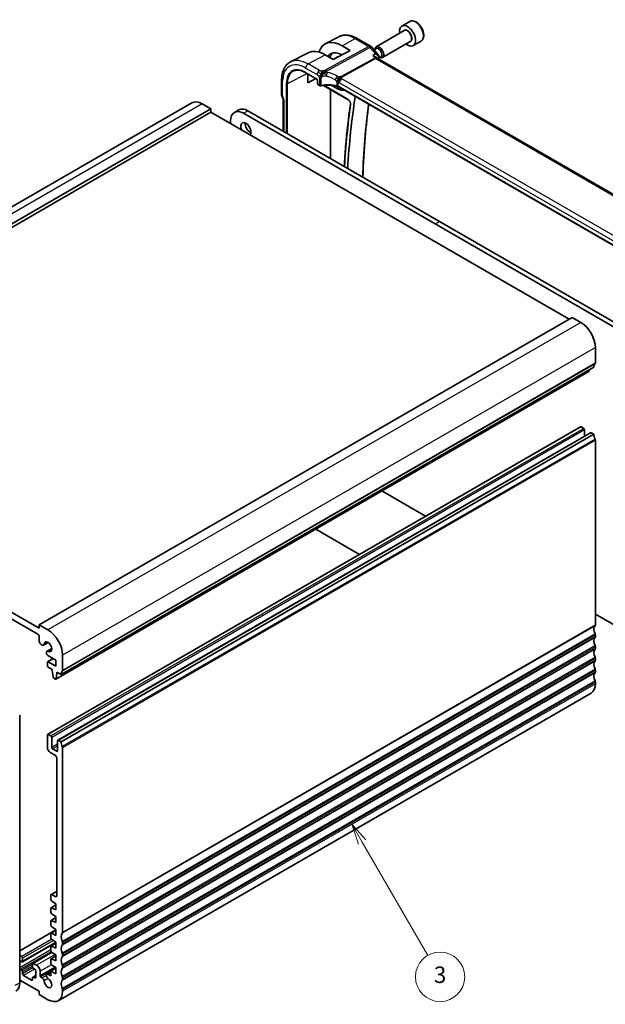
# Model space of a CAD drawing. Units: millimetres. Extents: x 29 to 4566, y 16 to 859.
# Drawn here: x 569 to 711, y 214 to 453 of the extents above; entities that cross this region are included whole.
import ezdxf

# ---------------------------------------------------------------- set-up
doc = ezdxf.new("R2010")
doc.units = ezdxf.units.MM
doc.header["$LTSCALE"] = 2
for name, color, linetype, lineweight in [('Symbol (TK)', 100, 'Continuous', 18), ('Visible (ISO)', 7, 'Continuous', 35), ('Visible Narrow (ISO)', 7, 'Continuous', 25)]:
    doc.layers.add(name, color=color, linetype=linetype, lineweight=lineweight)
doc.styles.add('Note Text (TK2)', font='MS PGothic.ttf')

# ---------------------------------------------------------------- blocks, each defined once
blk = doc.blocks.new('バルーン3')
at = {"layer": 'Symbol (TK)', "color": 100}
for p, q in [((326.08, 126.48), (324.83, 128.65)), ((326.51, 126.73), (324.83, 128.65)), ((324.83, 128.65), (325.64, 126.23)), ((326.08, 126.48), (334.03, 112.71))]:
    blk.add_line(p, q, dxfattribs=at)
at = {"layer": 'Symbol (TK)'}
blk.add_circle((335.53, 110.11), 3, dxfattribs=at)
at = {"layer": 'Symbol (TK)', "color": 7, "insert": (335.53, 110.1), "char_height": 2, "attachment_point": 5, "style": 'Note Text (TK2)'}
blk.add_mtext('3', dxfattribs=at)

msp = doc.modelspace()

# ---------------------------------------------------------------- linework, layer by layer
at = {"layer": 'Visible (ISO)'}
for p, q in [((663.6835, 452.2827), (661.7743, 451.1804)), ((662.3286, 450.057), (655.5452, 446.1406)), ((646.4705, 448.5831), (643.1866, 446.87)), ((650.9214, 448.159), (654.1908, 446.2714)), ((663.8286, 447.459), (657.0452, 443.5425)), ((666.4335, 447.5195), (664.5243, 446.4173)), ((649.2193, 445.2581), (645.1181, 443.0556)), ((647.2394, 446.4012), (649.2193, 445.2581)), ((654.4468, 446.06), (656.0428, 444.2171)), ((655.2345, 445.2035), (655.2345, 445.4539)), ((638.9866, 444.6789), (634.7345, 442.4607)), ((645.1181, 443.0556), (643.1382, 444.1987)), ((645.298, 443.1522), (645.8684, 443.5501)), ((655.733, 443.382), (655.6036, 443.5313)), ((736.5096, 396.7319), (655.7879, 443.3366)), ((656.2058, 443.6684), (656.21, 443.666)), ((656.2188, 443.6609), (656.2952, 443.6168)), ((632.5649, 438.0707), (632.5649, 434.5947)), ((638.442, 439.8381), (641.107, 438.2995)), ((638.908, 437.4015), (638.908, 439.5691)), ((638.908, 439.4004), (639.0592, 439.4818)), ((640.9163, 438.4095), (638.908, 437.4015)), ((641.2893, 437.9831), (641.2893, 437.1213)), ((641.3893, 436.9481), (641.8078, 436.7064)), ((642.5993, 436.8326), (642.6002, 436.8322)), ((642.7165, 436.765), (648.7497, 433.2817)), ((644.4308, 419.0261), (644.4308, 435.7753)), ((726.7864, 390.008), (646.2641, 436.4975)), ((632.6244, 434.2496), (632.9268, 433.3767)), ((632.9184, 433.4009), (632.9184, 425.6728)), ((610.7983, 432.5124), (481.3978, 357.803)), ((615.4196, 431.04), (486.0191, 356.3306)), ((615.4196, 431.04), (613.2983, 432.2648)), ((615.4196, 430.2235), (615.4196, 431.04)), ((621.0892, 430.2015), (622.1498, 430.8139)), ((624.3998, 430.591), (670.9275, 403.7282)), ((615.4196, 430.2235), (486.0191, 355.5141)), ((702.3938, 380.009), (615.4196, 430.2235)), ((620.1572, 428.1415), (620.1572, 427.4883)), ((669.8668, 403.1159), (623.3392, 429.9786)), ((716.3944, 376.2531), (669.8668, 403.1159)), ((670.9275, 403.7282), (717.4551, 376.8655)), ((703.1009, 380.4172), (573.7003, 305.7078)), ((705.2222, 379.1925), (703.1009, 380.4172)), ((708.7577, 369.3537), (708.7577, 373.0688)), ((707.1694, 367.2398), (577.7689, 292.5303)), ((708.4042, 368.3331), (579.0036, 293.6236)), ((707.2292, 367.3421), (707.277, 367.6823)), ((573.7003, 304.8913), (486.0191, 355.5141)), ((486.3726, 353.677), (573.3468, 303.4624)), ((705.1429, 353.8143), (575.7423, 279.1049)), ((707.6177, 352.3855), (578.2172, 277.676)), ((708.4042, 352.0032), (579.0036, 277.2937)), ((705.9293, 353.432), (705.2929, 353.7995)), ((706.1414, 351.5331), (706.1414, 353.0646)), ((708.4042, 352.0032), (707.7677, 352.3706)), ((708.7577, 305.7078), (708.7577, 350.5743)), ((656.938, 338.2387), (667.5516, 332.111)), ((651.5002, 322.8437), (640.8867, 328.9715)), ((708.7577, 308.3206), (716.3944, 303.9115)), ((573.7003, 305.7078), (573.7003, 304.8913)), ((575.8217, 304.4831), (573.7003, 305.7078)), ((573.7003, 302.8501), (573.7003, 301.7461)), ((575.9074, 301.4202), (574.7611, 300.7583)), ((708.7577, 302.8501), (708.7577, 303.2583)), ((574.16, 300.95), (574.4361, 300.7905)), ((575.4666, 299.0057), (575.4666, 298.8501)), ((576.7475, 299.9651), (575.6012, 299.3032)), ((708.7577, 299.9923), (708.7577, 300.4006)), ((575.6802, 296.6039), (575.6802, 295.7874)), ((577.0773, 297.5119), (575.7424, 296.7412)), ((575.8202, 298.2377), (577.7662, 297.1142)), ((577.7662, 295.6445), (575.8924, 296.7263)), ((577.7662, 297.1142), (577.7662, 295.6445)), ((579.3572, 294.6443), (579.3572, 298.3593)), ((708.7577, 297.1346), (708.7577, 297.5428)), ((575.8924, 295.4199), (576.8823, 294.8484)), ((576.8823, 294.8484), (576.8823, 294.6034)), ((576.8823, 294.6034), (577.0673, 293.0722)), ((578.0137, 294.1952), (579.0036, 293.6236)), ((578.0137, 293.9502), (578.0137, 294.1952)), ((708.7577, 294.2768), (708.7577, 294.6851)), ((577.2771, 292.7425), (577.6189, 292.5452)), ((577.8286, 292.6327), (578.0137, 293.9502)), ((578.2258, 294.0727), (578.0137, 293.9502)), ((708.7577, 291.4191), (708.7577, 291.8274)), ((707.7222, 289.1302), (578.3217, 214.4208)), ((568.9627, 283.7849), (568.9627, 218.7917)), ((575.6802, 278.9676), (575.6802, 275.9465)), ((576.5287, 278.7226), (575.8923, 279.09)), ((576.7408, 275.9465), (576.7408, 278.3552)), ((578.1551, 277.5387), (578.1551, 275.13)), ((579.0036, 277.2937), (578.3672, 277.6612)), ((577.9429, 275.0076), (576.953, 275.5791)), ((579.3572, 230.9984), (579.3572, 275.8648)), ((576.3873, 274.7218), (577.5894, 274.0278)), ((577.9429, 273.4154), (577.9421, 239.8987)), ((576.5287, 240.0615), (576.5287, 239.0018)), ((577.9421, 240.979), (576.5908, 240.1988)), ((577.5885, 239.6946), (576.7408, 240.184)), ((576.5287, 236.8754), (576.5287, 235.8991)), ((577.7661, 237.6913), (576.5908, 237.0128)), ((576.726, 238.6435), (577.7661, 237.959)), ((577.7661, 236.4893), (576.726, 237.0058)), ((577.7661, 237.959), (577.7661, 236.4893)), ((577.7661, 234.5886), (576.5908, 233.9101)), ((576.726, 235.5408), (577.7661, 234.8563)), ((577.7661, 234.8563), (577.7661, 233.3866)), ((576.5287, 233.7727), (576.5287, 232.7964)), ((577.7661, 233.3866), (576.726, 233.9032)), ((576.726, 232.4381), (577.7661, 231.7536)), ((577.7661, 231.6509), (568.9627, 226.5683)), ((576.5287, 230.6701), (576.5287, 229.6937)), ((577.7661, 231.4859), (576.5908, 230.8074)), ((577.7661, 230.284), (576.726, 230.8005)), ((577.7661, 231.7536), (577.7661, 230.284)), ((577.7661, 228.5903), (569.6077, 223.88)), ((576.5287, 227.5674), (576.5287, 226.591)), ((577.7661, 228.3833), (576.5908, 227.7047)), ((576.726, 229.3354), (577.7661, 228.651)), ((577.7661, 227.1813), (576.726, 227.6978)), ((577.7661, 228.651), (577.7661, 227.1813)), ((579.3572, 228.1406), (579.3572, 228.5489)), ((569.4577, 225.1196), (568.9627, 225.4054)), ((576.7919, 226.1895), (572.1361, 223.5015)), ((577.7661, 225.2806), (576.5908, 224.602)), ((576.726, 226.2328), (577.7661, 225.5483)), ((577.7661, 225.5483), (577.7661, 224.0786)), ((579.3572, 225.2829), (579.3572, 225.6911)), ((569.1041, 224.099), (569.4577, 223.8948)), ((569.6698, 224.0173), (569.6698, 224.7522)), ((572.074, 223.3641), (572.074, 222.6293)), ((573.0639, 223.0375), (572.2861, 223.4866)), ((576.5287, 224.4647), (576.5287, 223.4884)), ((577.7661, 224.0786), (576.726, 224.5951)), ((576.726, 223.1301), (577.7661, 222.4456)), ((577.7661, 222.4456), (577.7661, 220.9759)), ((579.3572, 222.4251), (579.3572, 222.8334)), ((569.4577, 221.772), (569.1041, 221.9761)), ((569.6698, 220.9146), (569.6698, 221.4045)), ((571.8618, 219.4041), (569.8819, 220.5472)), ((572.8518, 220.567), (572.1361, 220.1538)), ((572.2861, 222.2619), (572.6397, 222.0577)), ((572.6397, 219.9348), (572.2861, 220.139)), ((572.8518, 221.6903), (572.8518, 220.0573)), ((573.9125, 220.4264), (573.9125, 221.5678)), ((574.4361, 219.9608), (574.0539, 220.1815)), ((576.5287, 221.3888), (575.6012, 220.8533)), ((576.5287, 220.4733), (575.9262, 220.8211)), ((577.7661, 222.3049), (576.5287, 221.5904)), ((576.5287, 221.5904), (576.5287, 220.4733)), ((577.7661, 220.9759), (576.5287, 221.5904)), ((568.9627, 219.4449), (573.7003, 216.7097)), ((572.074, 220.0165), (572.074, 219.5266)), ((579.3572, 219.5674), (579.3572, 219.9757)), ((573.7003, 216.7097), (573.7003, 215.8932)), ((573.7003, 215.8932), (575.8217, 214.6684)), ((579.3572, 216.7097), (579.3572, 217.1179))]:
    msp.add_line(p, q, dxfattribs=at)
for centre, radius, start, end in [((653.6908, 445.4054), 1, 40.893395, 60), ((641.4893, 437.1213), 0.2, 180, 240)]:
    msp.add_arc(centre, radius, start, end, dxfattribs=at)
for centre, major_axis, ratio, start_param, end_param in [((663.1493, 448.7988), (1.375, -2.3816), 0.57735027, 5.28932033, 10.41864294), ((647.2394, 439.6132), (-4.1567, 7.1997), 0.57735027, 5.49778714, 6.7705822), ((643.1382, 437.2454), (-4.258, 7.3751), 0.57735027, 5.49778714, 6.25849008), ((647.2394, 439.6132), (-2.7885, 4.8298), 0.57735027, 5.50419044, 6.55991728), ((656.0783, 444.7163), (-0.5966, 1.0334), 0.57735027, 2.52514423, 7.12382407), ((656.2952, 444.8416), (0.75, -1.299), 0.57735027, 5.49778714, 10.21017612), ((648.0173, 440.0623), (-2.75, 4.7631), 0.57735027, 0.09175858, 0.4871734), ((648.0173, 440.0623), (-2.05, 3.5507), 0.57735027, 6.0555, 6.3326512), ((656.0783, 444.7163), (-0.5966, 1.0334), 0.57735027, 1.54145355, 1.54152416), ((655.1109, 442.5728), (-0.5674, -0.8574), 0.50371507, 3.00276279, 3.00320326), ((655.1109, 442.5728), (0.7017, 0.7456), 0.35576534, 0.08366122, 0.08959292), ((655.7161, 443.6791), (0.4903, -0.0982), 0.6825261, 0.00000001, 0.00345896), ((656.0783, 444.7163), (-0.5966, 1.0334), 0.57735027, 2.51108301, 2.51668152), ((655.7241, 443.7563), (0.5, 0.0059), 0.79479942, 6.28180823, 6.29475717), ((641.9078, 436.8796), (-0.1, -0.1732), 0.57735027, 0, 0.005475), ((633.3649, 434.5947), (-0.8, 0), 0.57735027, 0, 0.00622141), ((633.3798, 434.5131), (-0.7559, -0.2619), 0.25819889, 6.28314658, 6.28318531), ((633.7184, 433.5355), (-0.7979, -0.1343), 0.43116621, 0.07243793, 0.71296024), ((807.9339, 312.9517), (112.8781, -195.5106), 0.57735027, 3.76237954, 3.86360573), ((613.2983, 428.1823), (-2.5, 4.3301), 0.57735027, 5.49778714, 6.28318531), ((623.3392, 426.3044), (-2.25, 3.8971), 0.57735027, 5.49778714, 7.06858347), ((624.3998, 426.9167), (-2.25, 3.8971), 0.57735027, 5.49778714, 6.28318531), ((623.9049, 426.1411), (-0.875, 1.5155), 0.57735027, 3.31874524, 7.67682905), ((624.9655, 426.7534), (0.875, -1.5155), 0.57735027, 3.79273011, 5.63204785), ((705.2222, 375.11), (-2.5, 4.3301), 0.57735027, 3.92699082, 5.49778714), ((709.8184, 367.5166), (-1, 1.7321), 0.57735027, 0.14189705, 0.78539816), ((708.4042, 369.5578), (0.25, -0.433), 0.57735027, 0.14189705, 0.78539816), ((707.0194, 367.4996), (0.15, -0.2598), 0.57735027, 0, 0.63650822), ((705.2929, 353.5545), (-0.15, 0.2598), 0.57735027, 5.49778714, 6.28318531), ((705.9293, 353.1871), (-0.15, 0.2598), 0.57735027, 3.92699082, 5.49778714), ((707.7677, 352.1257), (-0.15, 0.2598), 0.57735027, 5.49778714, 6.28318531), ((709.8184, 351.1867), (-1, 1.7321), 0.57735027, 0.78539816, 1.42889927), ((708.4042, 350.7784), (-0.25, 0.433), 0.57735027, 3.92699082, 4.57049193), ((575.8217, 300.4006), (-2.5, 4.3301), 0.57735027, 3.92699082, 5.49778714), ((709.8184, 303.8707), (-1, 1.7321), 0.57735027, 0.14189705, 1.42889927), ((708.4042, 305.9119), (0.25, -0.433), 0.57735027, 0.14189705, 0.78539816), ((573.3468, 303.0542), (0.25, -0.433), 0.57735027, 0.78539816, 2.35619449), ((574.16, 301.4807), (0.325, -0.5629), 0.57735027, 3.92699082, 5.49778714), ((575.8217, 300.4006), (-0.6575, 1.1388), 0.57735027, 2.43153441, 6.99324355), ((709.8184, 301.0129), (-1, 1.7321), 0.57735027, 0.14189705, 1.42889927), ((708.4042, 303.4624), (-0.25, 0.433), 0.57735027, 3.92699082, 4.57049193), ((708.4042, 303.0542), (0.25, -0.433), 0.57735027, 0.14189705, 0.78539816), ((574.4361, 301.3213), (0.325, -0.5629), 0.57735027, 5.49778714, 6.99324355), ((575.9262, 298.7403), (-0.325, 0.5629), 0.57735027, 5.57312707, 7.06858347), ((709.8184, 298.1552), (-1, 1.7321), 0.57735027, 0.14189705, 1.42889927), ((708.4042, 300.6047), (-0.25, 0.433), 0.57735027, 3.92699082, 4.57049193), ((708.4042, 300.1964), (0.25, -0.433), 0.57735027, 0.14189705, 0.78539816), ((575.8202, 298.646), (0.25, -0.433), 0.57735027, 3.92699082, 5.49778714), ((575.8924, 296.4814), (-0.15, 0.2598), 0.57735027, 5.49778714, 7.06858347), ((709.8184, 295.2975), (-1, 1.7321), 0.57735027, 0.14189705, 1.42889927), ((708.4042, 297.747), (-0.25, 0.433), 0.57735027, 3.92699082, 4.57049193), ((708.4042, 297.3387), (0.25, -0.433), 0.57735027, 0.14189705, 0.78539816), ((575.8924, 295.6649), (0.15, -0.2598), 0.57735027, 3.92699082, 5.49778714), ((580.4178, 292.8071), (-1, 1.7321), 0.57735027, 0.14189705, 0.78539816), ((579.0036, 294.8484), (0.25, -0.433), 0.57735027, 0.14189705, 0.78539816), ((708.4042, 294.8892), (-0.25, 0.433), 0.57735027, 3.92699082, 4.57049193), ((708.4042, 294.481), (0.25, -0.433), 0.57735027, 0.14189705, 0.78539816), ((577.2771, 292.9875), (0.15, -0.2598), 0.57735027, 4.07588076, 5.49778714), ((577.6189, 292.7901), (0.15, -0.2598), 0.57735027, 5.49778714, 6.91969352), ((709.8184, 292.4397), (-1, 1.7321), 0.57735027, 0.14189705, 1.42889927), ((708.4042, 292.0315), (-0.25, 0.433), 0.57735027, 3.92699082, 4.57049193), ((705.2222, 293.4603), (2.5, -4.3301), 0.57735027, 0, 0.78539816), ((575.8923, 278.8451), (-0.15, 0.2598), 0.57735027, 5.49778714, 7.06858347), ((576.5287, 278.4777), (-0.15, 0.2598), 0.57735027, 3.92699082, 5.49778714), ((578.3672, 277.4162), (-0.15, 0.2598), 0.57735027, 5.49778714, 7.06858347), ((576.3873, 275.5383), (0.5, -0.866), 0.57735027, 3.92699082, 5.49778714), ((576.953, 275.824), (-0.15, 0.2598), 0.57735027, 0.78539816, 2.35619449), ((577.9429, 275.2525), (0.15, -0.2598), 0.57735027, 5.49778714, 7.06858347), ((580.4178, 276.4772), (-1, 1.7321), 0.57735027, 0.78539816, 1.42889927), ((579.0036, 276.069), (-0.25, 0.433), 0.57735027, 3.92699082, 4.57049193), ((577.5894, 273.6195), (0.25, -0.433), 0.57735027, 0.78539816, 2.35619449), ((576.7408, 239.939), (-0.15, 0.2598), 0.57735027, 5.49778714, 7.06858316), ((577.5885, 240.1028), (0.25, -0.433), 0.57735027, 5.49778714, 7.0685546), ((576.7408, 238.8793), (0.15, -0.2598), 0.57735027, 3.92699051, 5.42797397), ((576.7408, 236.753), (-0.15, 0.2598), 0.57735027, 5.56760031, 7.06858347), ((576.7408, 235.7766), (0.15, -0.2598), 0.57735027, 3.92699082, 5.42797397), ((576.7408, 233.6503), (-0.15, 0.2598), 0.57735027, 5.56760031, 7.06858347), ((576.7408, 232.6739), (0.15, -0.2598), 0.57735027, 3.92699082, 5.42797397), ((576.7408, 230.5476), (-0.15, 0.2598), 0.57735027, 5.56760031, 7.06858347), ((576.7408, 229.5713), (0.15, -0.2598), 0.57735027, 3.92699082, 5.42797397), ((580.4178, 229.1612), (-1, 1.7321), 0.57735027, 0.14189705, 1.42889927), ((579.0036, 231.2025), (0.25, -0.433), 0.57735027, 0.14189705, 0.78539816), ((576.7408, 227.4449), (-0.15, 0.2598), 0.57735027, 5.56760031, 7.06858347), ((580.4178, 226.3035), (-1, 1.7321), 0.57735027, 0.14189705, 1.42889927), ((579.0036, 228.753), (-0.25, 0.433), 0.57735027, 3.92699082, 4.57049193), ((579.0036, 228.3447), (0.25, -0.433), 0.57735027, 0.14189705, 0.78539816), ((569.4577, 224.8746), (-0.15, 0.2598), 0.57735027, 3.92699082, 5.49778714), ((576.7408, 226.4686), (0.15, -0.2598), 0.57735027, 3.92699082, 5.42797397), ((580.4178, 223.4458), (-1, 1.7321), 0.57735027, 0.14189705, 1.42889927), ((579.0036, 225.8953), (-0.25, 0.433), 0.57735027, 3.92699082, 4.57049193), ((579.0036, 225.487), (0.25, -0.433), 0.57735027, 0.14189705, 0.78539816), ((569.1041, 223.854), (-0.15, 0.2598), 0.57735027, 5.49778714, 6.22744897), ((569.4577, 224.1398), (0.15, -0.2598), 0.57735027, 5.49778714, 7.06858347), ((572.2861, 223.2416), (-0.15, 0.2598), 0.57735027, 5.49778714, 7.06858347), ((572.2861, 222.5068), (0.15, -0.2598), 0.57735027, 3.92699082, 5.49778714), ((573.0639, 222.0577), (-0.6, 1.0392), 0.57735027, 3.92699082, 5.49778714), ((576.7408, 224.3422), (-0.15, 0.2598), 0.57735027, 5.56760031, 7.06858347), ((576.7408, 223.3659), (0.15, -0.2598), 0.57735027, 3.92699082, 5.42797397), ((579.0036, 223.0375), (-0.25, 0.433), 0.57735027, 3.92699082, 4.57049193), ((569.1041, 222.221), (-0.15, 0.2598), 0.57735027, 1.62653267, 2.35619449), ((569.4577, 221.527), (-0.15, 0.2598), 0.57735027, 3.92699082, 5.49778714), ((569.8819, 220.7922), (-0.15, 0.2598), 0.57735027, 0.78539816, 2.35619449), ((572.2861, 219.894), (-0.15, 0.2598), 0.57735027, 5.49778714, 7.06858347), ((572.6397, 221.8128), (0.15, -0.2598), 0.57735027, 0.78539816, 2.35619449), ((572.6397, 220.1798), (0.15, -0.2598), 0.57735027, 5.49778714, 7.06858347), ((574.0539, 220.3448), (-0.1, 0.1732), 0.57735027, 0.78539816, 2.35619449), ((575.9262, 220.2904), (-0.325, 0.5629), 0.57735027, 5.49778714, 8.56403987), ((580.4178, 220.588), (-1, 1.7321), 0.57735027, 0.14189705, 1.42889927), ((579.0036, 222.6293), (0.25, -0.433), 0.57735027, 0.14189705, 0.78539816), ((579.0036, 220.1798), (-0.25, 0.433), 0.57735027, 3.92699082, 4.57049193), ((565.7807, 220.6289), (2.25, -3.8971), 0.57735027, 0, 0.78539816), ((571.8618, 219.6491), (0.15, -0.2598), 0.57735027, 5.49778714, 7.06858347), ((574.4361, 219.4301), (-0.325, 0.5629), 0.57735027, 4.00233074, 5.4977066), ((575.8216, 218.7509), (0.6575, -1.1388), 0.57735027, 4.00233074, 8.56403987), ((580.4178, 217.7303), (-1, 1.7321), 0.57735027, 0.14189705, 1.42889927), ((579.0036, 219.7715), (0.25, -0.433), 0.57735027, 0.14189705, 0.78539816), ((575.8217, 218.7509), (2.5, -4.3301), 0.57735027, 5.49778714, 7.06858347), ((579.0036, 217.322), (-0.25, 0.433), 0.57735027, 3.92699082, 4.57049193)]:
    msp.add_ellipse(centre, major_axis=major_axis, ratio=ratio, start_param=start_param, end_param=end_param, dxfattribs=at)
for points, knots in [([(666.4335, 447.5195), (666.5819, 447.6052), (666.7095, 447.7255), (666.9169, 448.0245), (666.9924, 448.2066), (667.0891, 448.6277), (667.1023, 448.8717), (667.0603, 449.3884), (667.0027, 449.662), (666.8247, 450.2051), (666.7047, 450.4745), (666.4151, 450.9844), (666.2458, 451.225), (665.8723, 451.6561), (665.668, 451.8464), (665.2396, 452.1571), (665.0154, 452.2771), (664.5689, 452.4243), (664.3458, 452.4538), (663.9732, 452.4105), (663.82, 452.3615), (663.6835, 452.2827)], [3.92699082, 3.92699082, 3.92699082, 3.92699082, 4.19278519, 4.19278519, 4.48240969, 4.48240969, 4.81050461, 4.81050461, 5.14921548, 5.14921548, 5.48534867, 5.48534867, 5.81990807, 5.81990807, 6.15582351, 6.15582351, 6.49447577, 6.49447577, 6.82407541, 6.82407541, 7.06858347, 7.06858347, 7.06858347, 7.06858347]), ([(646.4705, 448.5831), (646.7341, 448.7207), (647.016, 448.8231), (647.5984, 448.9555), (647.8987, 448.9855), (648.5047, 448.9792), (648.8104, 448.943), (649.4203, 448.8121), (649.7246, 448.7173), (650.3278, 448.4759), (650.6268, 448.3291), (650.9214, 448.159)], [3.95168604, 3.95168604, 3.95168604, 3.95168604, 4.103826628, 4.103826628, 4.255967216, 4.255967216, 4.408107804, 4.408107804, 4.560248392, 4.560248392, 4.71238898, 4.71238898, 4.71238898, 4.71238898]), ([(654.7083, 443.9927), (654.7098, 443.9923), (654.7112, 443.992), (654.8404, 443.9611), (654.964, 443.9214), (655.1928, 443.8271), (655.3001, 443.7718), (655.488, 443.6475), (655.5556, 443.5868), (655.6036, 443.5313)], [-0.000463245, -0.000463245, -0.000463245, -0.000463245, 0, 0, 0.040809303, 0.040809303, 0.081388734, 0.081388734, 0.122592744, 0.122592744, 0.122592744, 0.122592744]), ([(656.0423, 444.2167), (656.1032, 444.1465), (656.154, 444.0616), (656.2051, 443.9044), (656.2166, 443.8351), (656.218, 443.7667)], [0, 0, 0, 0, 0.0306007872, 0.0306007872, 0.0521185237, 0.0521185237, 0.0521185237, 0.0521185237]), ([(634.7345, 442.4607), (634.4491, 442.3118), (634.1853, 442.1227), (633.7153, 441.6774), (633.5092, 441.4214), (633.1593, 440.8586), (633.0152, 440.5519), (632.7872, 439.8997), (632.7032, 439.5541), (632.592, 438.833), (632.5649, 438.4574), (632.5649, 438.0707)], [2.331499267, 2.331499267, 2.331499267, 2.331499267, 2.493517944, 2.493517944, 2.655536622, 2.655536622, 2.817555299, 2.817555299, 2.979573976, 2.979573976, 3.141592654, 3.141592654, 3.141592654, 3.141592654]), ([(635.4763, 440.2466), (635.6316, 440.3194), (635.7977, 440.3732), (636.1497, 440.4414), (636.3356, 440.4557), (636.7243, 440.4435), (636.9271, 440.4168), (637.3448, 440.3219), (637.5599, 440.2536), (637.997, 440.076), (638.2191, 439.9668), (638.442, 439.8381)], [3.97645671, 3.97645671, 3.97645671, 3.97645671, 4.123643164, 4.123643164, 4.270829618, 4.270829618, 4.418016072, 4.418016072, 4.565202526, 4.565202526, 4.71238898, 4.71238898, 4.71238898, 4.71238898]), ([(641.2894, 437.9824), (641.2894, 437.9916), (641.2886, 438.0031), (641.2847, 438.0291), (641.2815, 438.044), (641.2718, 438.0779), (641.2648, 438.0974), (641.2469, 438.138), (641.2354, 438.1595), (641.2104, 438.1987), (641.1967, 438.2171), (641.1683, 438.2501), (641.153, 438.2651), (641.127, 438.2868), (641.1156, 438.2946), (641.1064, 438.2999)], [0, 0, 0, 0, 0.0050703185, 0.0050703185, 0.0104503577, 0.0104503577, 0.0169150024, 0.0169150024, 0.024047394, 0.024047394, 0.0309293805, 0.0309293805, 0.0380317853, 0.0380317853, 0.0439225421, 0.0439225421, 0.0439225421, 0.0439225421]), ([(642.555, 439.6747), (642.5893, 439.692), (642.7321, 439.7615), (642.9193, 439.843), (643.0579, 439.9029)], [0.220034091, 0.220034091, 0.220034091, 0.220034091, 0.333333333, 0.666666667, 0.666666667, 0.666666667, 0.666666667]), ([(646.6579, 438.5079), (646.6753, 438.5248), (646.7326, 438.5785), (646.8038, 438.6385), (646.8523, 438.6758)], [0.529602327, 0.529602327, 0.529602327, 0.529602327, 0.6, 0.746915088, 0.746915088, 0.746915088, 0.746915088]), ([(646.6666, 438.3942), (646.6884, 438.4104), (646.7867, 438.4805), (646.9124, 438.5512), (647.0155, 438.5758)], [0.564113981, 0.564113981, 0.564113981, 0.564113981, 0.666666667, 1, 1, 1, 1]), ([(646.8523, 438.6758), (646.8699, 438.6893), (646.9539, 438.7516), (647.033, 438.7976), (647.0963, 438.8323)], [0.746915088, 0.746915088, 0.746915088, 0.746915088, 0.8, 1, 1, 1, 1]), ([(642.1128, 436.6626), (642.0745, 436.6545), (642.0339, 436.6515), (641.956, 436.6557), (641.9179, 436.6626), (641.8565, 436.6821), (641.8316, 436.6928), (641.8084, 436.7062)], [0, 0, 0, 0, 0.0119578603, 0.0119578603, 0.0233952623, 0.0233952623, 0.0317526563, 0.0317526563, 0.0317526563, 0.0317526563]), ([(646.1243, 436.5553), (645.6549, 436.6805), (645.1457, 436.7656), (644.1093, 436.8503), (643.5689, 436.8487), (642.7303, 436.7729), (642.4142, 436.7263), (642.1128, 436.6626)], [0, 0, 0, 0, 0.154404823, 0.154404823, 0.312918604, 0.312918604, 0.411161944, 0.411161944, 0.411161944, 0.411161944]), ([(646.0123, 436.6642), (646.0128, 436.6641), (646.0132, 436.664), (646.0606, 436.6521), (646.1056, 436.6377), (646.1901, 436.6043), (646.2297, 436.5853), (646.2661, 436.564), (646.2665, 436.5638), (646.2668, 436.5636)], [-0.0001432577, -0.0001432577, -0.0001432577, -0.0001432577, 0, 0, 0.015290753, 0.015290753, 0.0305815059, 0.0305815059, 0.0307247836, 0.0307247836, 0.0307247836, 0.0307247836]), ([(648.7497, 433.2817), (648.7939, 433.2562), (648.8408, 433.222), (648.9351, 433.1369), (648.9824, 433.0857), (649.071, 432.9709), (649.1121, 432.9071), (649.1829, 432.7741), (649.2123, 432.705), (649.2562, 432.5705), (649.2708, 432.5052), (649.285, 432.3869), (649.2849, 432.3338), (649.2791, 432.2859), (649.2787, 432.2826), (649.2782, 432.2794)], [4.71238898, 4.71238898, 4.71238898, 4.71238898, 4.98644372, 4.98644372, 5.2689934, 5.2689934, 5.55802148, 5.55802148, 5.8486035, 5.8486035, 6.13539224, 6.13539224, 6.41390471, 6.41390471, 6.43449718, 6.43449718, 6.43449718, 6.43449718]), ([(649.2782, 432.2794), (648.7945, 428.8957), (648.4069, 425.4399), (647.9842, 420.3229), (647.8723, 418.714), (647.7803, 417.0923)], [2.9902807841, 2.9902807841, 2.9902807841, 2.9902807841, 3.0508055319, 3.0508055319, 3.0782234311, 3.0782234311, 3.0782234311, 3.0782234311]), ([(652.3113, 414.4763), (652.4206, 417.7875), (652.6102, 421.0486), (653.1055, 426.9393), (653.3873, 429.5854), (653.7248, 432.1901)], [3.178991086, 3.178991086, 3.178991086, 3.178991086, 3.233915852, 3.233915852, 3.279912223, 3.279912223, 3.279912223, 3.279912223])]:
    msp.add_open_spline(points, degree=3, knots=knots, dxfattribs=at)
for points in [[(655.6732, 443.4335), (655.6733, 443.4333), (655.6734, 443.4332), (655.6735, 443.433)], [(655.7062, 443.3587), (655.7062, 443.3587), (655.7062, 443.3587), (655.7062, 443.3587)], [(655.7317, 443.3816), (655.7422, 443.3692), (655.7603, 443.3531), (655.7807, 443.3405)], [(656.0428, 444.2169), (656.0428, 444.2169), (656.0428, 444.2169), (656.0427, 444.217)], [(656.2064, 443.5809), (656.1773, 443.4358), (656.1484, 443.2905), (656.1197, 443.145)], [(656.224, 443.7616), (656.2247, 443.7014), (656.2183, 443.6415), (656.2064, 443.5822)], [(642.3704, 439.575), (642.3634, 439.6335), (642.3514, 439.7497), (642.3511, 439.9675), (642.4073, 440.1558), (642.4402, 440.2353)], [(642.3704, 439.575), (642.4139, 439.6332), (642.5077, 439.7439), (642.6886, 439.9174), (643.0008, 440.1669), (643.229, 440.3027), (643.3415, 440.3642)], [(642.3704, 439.575), (642.4292, 439.6089), (642.4884, 439.6411), (642.555, 439.6747)], [(646.6063, 438.0449), (646.6512, 438.0202), (646.71, 437.9892), (646.7818, 437.9477)], [(646.1248, 436.5573), (646.1259, 436.557), (646.127, 436.5566), (646.1281, 436.5563)], [(646.2639, 436.5004), (646.2214, 436.5248), (646.1756, 436.5436), (646.1281, 436.5563)], [(632.6238, 434.2512), (632.5873, 434.3566), (632.5668, 434.4684), (632.5653, 434.5793)]]:
    msp.add_open_spline(points, degree=3, dxfattribs=at)
at = {"layer": 'Visible Narrow (ISO)'}
for p, q in [((647.2394, 446.4012), (650.4461, 448.1232)), ((650.4461, 448.1232), (653.7155, 446.2356)), ((653.7155, 446.2356), (643.1785, 440.4794)), ((643.4945, 440.2107), (654.0315, 445.967)), ((654.0315, 445.967), (655.3874, 444.4014)), ((638.986, 441.9689), (643.1382, 444.1987)), ((655.2278, 443.3929), (647.0198, 438.909)), ((647.1779, 438.7747), (655.3858, 443.2586)), ((655.3874, 444.4014), (654.7083, 443.9927)), ((654.7083, 443.9927), (655.2278, 443.3929)), ((655.3858, 443.2586), (736.0161, 396.7067)), ((655.8161, 443.3203), (656.0824, 443.4806)), ((638.4006, 440.9781), (641.1648, 439.3822)), ((641.7502, 440.373), (638.986, 441.9689)), ((632.7992, 434.2681), (632.7992, 437.7441)), ((633.9798, 437.2144), (638.798, 439.6326)), ((641.0655, 438.391), (638.4006, 439.9296)), ((641.3479, 437.0396), (641.3479, 437.9014)), ((641.7664, 438.3192), (641.7664, 436.798)), ((642.1483, 436.7516), (642.1483, 438.2755)), ((726.9441, 392.3255), (647.1945, 438.3689)), ((633.7072, 437.2199), (633.7072, 425.2174)), ((633.9798, 425.06), (633.9798, 437.2144)), ((641.7664, 436.798), (641.3479, 437.0396)), ((642.6943, 436.8455), (642.6931, 436.8461)), ((648.7083, 433.3733), (642.8128, 436.777)), ((644.4403, 436.9089), (644.447, 436.905)), ((644.6132, 436.8091), (646.1788, 435.9052)), ((645.1052, 436.8398), (645.0999, 436.8429)), ((646.3103, 436.1441), (645.2983, 436.7284)), ((646.0123, 437.2794), (646.0123, 436.6646)), ((646.2668, 436.5657), (646.2668, 437.1805)), ((646.2668, 436.5636), (646.2668, 436.5657)), ((726.7009, 390.125), (646.2668, 436.5636)), ((646.3103, 436.1441), (646.5749, 436.3181)), ((646.6091, 437.3781), (726.3587, 391.3347)), ((633.1528, 433.2089), (632.8141, 434.1865)), ((633.1528, 425.5375), (633.1528, 433.2089)), ((613.2983, 432.2648), (483.8978, 357.5553)), ((623.3392, 429.9786), (624.3998, 430.591)), ((669.8668, 403.1159), (670.9275, 403.7282)), ((705.2222, 379.1925), (575.8217, 304.4831)), ((708.7577, 373.0688), (579.3572, 298.3593)), ((708.687, 369.1496), (579.2865, 294.4401)), ((708.7577, 369.3537), (579.3572, 294.6443)), ((707.2292, 367.3421), (577.8286, 292.6327)), ((705.2929, 353.7995), (575.8923, 279.09)), ((705.9293, 353.432), (576.5287, 278.7226)), ((706.1414, 353.0646), (576.7408, 278.3552)), ((707.7677, 352.3706), (578.3672, 277.6612)), ((708.687, 350.8601), (579.2865, 276.1506)), ((708.7577, 350.5743), (579.3572, 275.8648)), ((708.687, 305.5037), (579.2865, 230.7942)), ((708.7577, 305.7078), (579.3572, 230.9984)), ((575.7517, 301.5116), (574.8944, 301.0167)), ((708.687, 303.5441), (579.2865, 228.8346)), ((708.687, 302.6459), (579.2865, 227.9365)), ((708.7577, 303.2583), (579.3572, 228.5489)), ((708.7577, 302.8501), (579.3572, 228.1406)), ((576.7489, 299.7844), (575.8916, 299.2895)), ((708.687, 300.6863), (579.2865, 225.9769)), ((708.687, 299.7882), (579.2865, 225.0788)), ((708.7577, 300.4006), (579.3572, 225.6911)), ((708.7577, 299.9923), (579.3572, 225.2829)), ((577.1652, 297.4612), (575.8924, 296.7263)), ((708.687, 297.8286), (579.2865, 223.1192)), ((708.687, 296.9305), (579.2865, 222.221)), ((708.7577, 297.5428), (579.3572, 222.8334)), ((708.7577, 297.1346), (579.3572, 222.4251)), ((708.687, 294.9709), (579.2865, 220.2614)), ((708.7577, 294.6851), (579.3572, 219.9757)), ((708.7577, 294.2768), (579.3572, 219.5674)), ((708.687, 294.0727), (579.2865, 219.3633)), ((708.687, 292.1131), (579.2865, 217.4037)), ((708.7577, 291.8274), (579.3572, 217.1179)), ((708.7577, 291.4191), (579.3572, 216.7097)), ((578.1551, 276.763), (576.7408, 275.9465)), ((578.1551, 276.2731), (576.953, 275.5791)), ((578.1551, 275.13), (577.9429, 275.0076)), ((577.9421, 240.8775), (576.7408, 240.184)), ((577.9421, 239.8987), (577.5885, 239.6946)), ((577.7661, 237.6064), (576.726, 237.0058)), ((577.7661, 234.5037), (576.726, 233.9032)), ((577.7661, 231.5495), (568.9627, 226.4668)), ((577.7661, 231.401), (576.726, 230.8005)), ((576.7418, 229.3251), (569.4577, 225.1196)), ((577.1383, 229.0641), (569.6698, 224.7522)), ((577.7331, 228.6727), (569.6698, 224.0173)), ((577.7661, 228.2983), (576.726, 227.6978)), ((576.5287, 226.7526), (568.9627, 222.3843)), ((576.6314, 226.3219), (569.1041, 221.9761)), ((576.874, 226.1354), (572.2861, 223.4866)), ((577.601, 225.657), (573.0639, 223.0375)), ((577.7661, 225.1956), (576.726, 224.5951)), ((569.1041, 224.099), (568.9627, 224.0173)), ((572.074, 223.2825), (569.4577, 221.772)), ((572.074, 222.7926), (569.6698, 221.4045)), ((576.6805, 223.1659), (573.9125, 221.5678)), ((577.5996, 222.5552), (573.9125, 220.4264)), ((572.1757, 222.3614), (569.6698, 220.9146)), ((572.5689, 222.0986), (569.8819, 220.5472)), ((572.8518, 220.4656), (572.2861, 220.139)), ((572.8518, 220.0573), (572.6397, 219.9348)), ((577.7661, 222.3248), (574.0539, 220.1815)), ((575.4666, 220.5557), (574.4361, 219.9608)), ((576.5287, 221.169), (575.9262, 220.8211)), ((567.9021, 218.1794), (568.9627, 218.7917)), ((572.074, 219.5266), (571.8618, 219.4041)), ((575.8916, 219.7812), (574.8944, 219.2054))]:
    msp.add_line(p, q, dxfattribs=at)
for centre, major_axis, ratio, start_param, end_param in [((665.0585, 449.9011), (-1.375, 2.3816), 0.57735027, 3.14159265, 6.28318531), ((663.1493, 448.7988), (0.8, -1.3856), 0.57735027, 5.92776411, 9.78019916), ((663.0786, 448.758), (-0.75, 1.299), 0.57735027, 3.14159265, 6.28318531), ((650.4461, 441.4646), (-4.0776, 7.0625), 0.57735027, 5.49778714, 6.25849008), ((650.4214, 447.293), (0.5, 0.866), 0.57735027, 0, 0.75049158), ((653.6908, 445.4054), (0.5, 0.866), 0.57735027, 0, 0.75049158), ((653.6908, 445.4054), (-0.4794, 0.8776), 0.60188396, 5.04820681, 5.51156681), ((653.6908, 445.4054), (0.7559, 0.6547), 0.25819889, 0, 0.89536743), ((638.4006, 434.5101), (-3.9608, 6.8603), 0.57735027, 5.49778714, 7.06858347), ((638.986, 434.8481), (-4.3605, 7.5527), 0.57735027, 5.49778714, 6.25849008), ((647.371, 439.6892), (-2.018, 3.4954), 0.57735027, 6.22605099, 6.30478203), ((655.1109, 442.5728), (-0.5674, -0.8574), 0.50371507, 3.00320326, 3.89715273), ((655.3981, 443.6737), (0.2397, -0.4388), 0.60188396, 5.04820681, 5.51156681), ((655.1109, 442.5728), (0.7017, 0.7456), 0.35576534, 0.08959292, 0.83415414), ((812.5424, 315.6124), (112.9919, -195.7078), 0.57735027, 3.72258147, 3.72386825), ((655.7161, 443.6791), (0.4903, -0.0982), 0.6825261, 5.65803741, 6.28318531), ((655.7133, 443.1762), (-0.3225, -0.4212), 0.42635291, 2.42566564, 2.64401398), ((655.7241, 443.7563), (0.5, 0.0059), 0.79479942, 5.50187507, 6.28180823), ((638.4006, 434.5101), (-3.3188, 5.7483), 0.57735027, 5.49778714, 7.06858347), ((638.5322, 434.5861), (-3.219, 5.5755), 0.57735027, 6.23371941, 7.06858347), ((638.9663, 441.3047), (-0.4, -0.6928), 0.57735027, 3.89208423, 5.49778714), ((641.7305, 439.7088), (0.4, 0.6928), 0.57735027, 0.75049158, 1.55334303), ((643.1538, 439.6491), (0.4794, -0.8776), 0.60188396, 2.13829416, 2.36997416), ((643.1538, 439.6491), (0.4794, -0.8776), 0.60188396, 1.90661416, 2.13829416), ((633.3649, 438.0707), (-0.8, 0), 0.57735027, 0, 0.78539816), ((638.542, 440.0113), (-0.1, -0.1732), 0.57735027, 5.49778714, 6.28318531), ((641.0648, 438.064), (-0.1995, 0.3468), 0.57875558, 3.93004655, 5.49840841), ((641.207, 438.4727), (-0.1, -0.1732), 0.57735027, 5.49778714, 6.27739092), ((641.7305, 439.7088), (0.4, 0.6928), 0.57735027, 1.55334303, 2.35619449), ((641.4893, 437.9831), (-0.2, 0), 0.57735027, 0.00597535, 0.78539816), ((642.0139, 438.4621), (-0.35, 0), 0.57735027, 0.78539816, 1.3750739), ((642.0139, 438.4621), (-0.35, 0), 0.57735027, 1.3750739, 1.96474963), ((643.344, 439.4833), (-0.1608, -0.7837), 0.28113298, 1.00500817, 1.62141747), ((644.0675, 434.4041), (-4.2937, 3.8202), 0.67065266, 4.94051495, 5.3754314), ((643.344, 439.4833), (-0.1608, -0.7837), 0.28113298, 1.62141747, 2.23782678), ((644.34, 434.8534), (-5.1743, 3.8206), 0.68587116, 4.87131804, 5.30623449), ((645.836, 438.5129), (0.402, 0.6916), 0.0163341, 4.03261696, 4.73077793), ((645.836, 438.5129), (0.402, 0.6916), 0.0163341, 4.73077794, 5.42893891), ((647.1747, 437.7047), (-0.4, -0.6928), 0.57735027, 4.69493569, 5.49778714), ((647.1747, 437.7047), (-0.4, -0.6928), 0.57735027, 3.89208423, 4.69493569), ((647.1902, 439.1898), (0.2397, -0.4388), 0.60188396, 5.04820681, 5.27988681), ((647.1902, 439.1898), (0.2397, -0.4388), 0.60188396, 5.27988681, 5.51156681), ((633.8486, 437.3015), (-0.2, 0), 0.57735027, 0.78539816, 2.28638132), ((641.4893, 437.1213), (-0.2, 0), 0.57735027, 0, 0.78539816), ((641.4893, 437.1213), (-0.1, -0.1732), 0.57735027, 5.49778714, 6.28318531), ((641.9078, 436.8796), (-0.1, -0.1732), 0.57735027, 5.49778714, 6.28318531), ((642.0139, 436.9366), (-0.35, 0.0045), 0.56864687, 0.79265999, 1.97201146), ((642.0715, 436.8583), (0.0414, -0.1957), 0.33186921, 6.28278197, 7.20923008), ((644.0675, 434.1426), (-4.9993, 0.1518), 0.55602833, 4.32975578, 5.12322193), ((645.7011, 436.8539), (-0.8, 0), 0.57735027, 4.11993348, 4.31287614), ((645.7011, 436.2391), (0.8, 0), 0.57735027, 0.78539816, 1.17128329), ((645.7011, 436.8539), (-0.8, 0), 0.57735027, 3.92699082, 4.11993348), ((646.3202, 435.9869), (-0.1, -0.1732), 0.57735027, 3.99680399, 5.49778714), ((646.1788, 439.0009), (1.8957, -3.2834), 0.57735027, 5.49778714, 6.15329792), ((646.6091, 436.9829), (-0.242, 0.4191), 0.57735027, 0, 0.78539816), ((646.3103, 439.0768), (1.7959, -3.1107), 0.57735027, 5.49778714, 5.97437228), ((646.6091, 436.9829), (-0.242, 0.4191), 0.57735027, 5.49778714, 6.28318531), ((633.3649, 434.5947), (-0.8, 0), 0.57735027, 0.00622141, 0.78539816), ((633.3798, 434.5131), (-0.7559, -0.2619), 0.25819889, 0, 0.64052231), ((632.9407, 434.1864), (-0.1001, 0.1732), 0.5775162, 0.7849663, 1.2483263), ((648.7083, 432.6415), (-0.4481, 0.7762), 0.57735027, 3.77567895, 5.49778714), ((648.8497, 433.455), (-0.1, -0.1732), 0.57735027, 5.49778714, 6.28318531), ((806.3817, 313.8478), (-112.3325, 194.5655), 0.57735027, 0.63408629, 0.72170476), ((649.4762, 432.2511), (-0.198, 0.0283), 0.65778055, 0, 0.87340483), ((811.8353, 315.2041), (112.9745, -195.6775), 0.57735027, 3.7872261, 3.8881114)]:
    msp.add_ellipse(centre, major_axis=major_axis, ratio=ratio, start_param=start_param, end_param=end_param, dxfattribs=at)
for points, knots in [([(656.0427, 444.217), (656.0228, 444.2401), (655.9988, 444.2609), (655.9717, 444.2793), (655.9262, 444.3103), (655.8724, 444.3346), (655.8125, 444.3535), (655.6911, 444.3916), (655.5444, 444.4067), (655.3874, 444.4014)], [0.0227300429, 0.0227300429, 0.0227300429, 0.0227300429, 0.0323555663, 0.0323555663, 0.0323555663, 0.0485333494, 0.0485333494, 0.0485333494, 0.081292362, 0.081292362, 0.081292362, 0.081292362]), ([(655.3874, 444.4014), (655.5409, 444.3199), (655.6836, 444.2165), (655.8019, 444.097), (655.8427, 444.0557), (655.8806, 444.0126), (655.9147, 443.9674), (655.9294, 443.948), (655.9434, 443.9281), (655.9566, 443.9079), (656.0444, 443.7736), (656.0986, 443.6222), (656.0824, 443.4806)], [-0.081292362, -0.081292362, -0.081292362, -0.081292362, -0.0485333494, -0.0485333494, -0.0485333494, -0.0372281454, -0.0372281454, -0.0372281454, -0.0323555663, -0.0323555663, -0.0323555663, 0, 0, 0, 0]), ([(642.4402, 440.2353), (642.3921, 440.2299), (642.3451, 440.2268), (642.2989, 440.2262), (642.2531, 440.2256), (642.2081, 440.2274), (642.1647, 440.2315), (642.1215, 440.2356), (642.0798, 440.242), (642.0411, 440.2506), (642.0024, 440.2592), (641.9668, 440.2699), (641.9333, 440.2824), (641.9176, 440.2882), (641.9025, 440.2944), (641.8877, 440.3009), (641.8706, 440.3084), (641.854, 440.3163), (641.8378, 440.3245), (641.8076, 440.3399), (641.7789, 440.3564), (641.7502, 440.373)], [0.5, 0.5, 0.5, 0.5, 0.584107171, 0.584107171, 0.584107171, 0.667330656, 0.667330656, 0.667330656, 0.75017556, 0.75017556, 0.75017556, 0.833124397, 0.833124397, 0.833124397, 0.871792277, 0.871792277, 0.871792277, 0.916528496, 0.916528496, 0.916528496, 1, 1, 1, 1]), ([(643.1785, 440.4794), (643.1359, 440.4561), (643.0905, 440.4317), (643.0377, 440.4065), (642.9848, 440.3814), (642.9245, 440.3554), (642.861, 440.3325), (642.7975, 440.3097), (642.7309, 440.2899), (642.6597, 440.2734), (642.6313, 440.2667), (642.6022, 440.2606), (642.5728, 440.2552), (642.528, 440.2468), (642.4837, 440.2401), (642.4402, 440.2353)], [0, 0, 0, 0, 0.124753294, 0.124753294, 0.124753294, 0.249483574, 0.249483574, 0.249483574, 0.374242348, 0.374242348, 0.374242348, 0.424060803, 0.424060803, 0.424060803, 0.5, 0.5, 0.5, 0.5]), ([(643.4298, 440.0568), (643.4247, 440.0685), (643.421, 440.0806), (643.419, 440.0931), (643.4183, 440.0976), (643.4179, 440.102), (643.4176, 440.1063), (643.4168, 440.1222), (643.4195, 440.1372), (643.4254, 440.1503), (643.4314, 440.1634), (643.4408, 440.1748), (643.4528, 440.1846), (643.4647, 440.1943), (643.4793, 440.2024), (643.4945, 440.2107)], [0.5, 0.5, 0.5, 0.5, 0.594163845, 0.594163845, 0.594163845, 0.627770747, 0.627770747, 0.627770747, 0.751811154, 0.751811154, 0.751811154, 0.875901195, 0.875901195, 0.875901195, 1, 1, 1, 1]), ([(641.1648, 439.3822), (641.1888, 439.3683), (641.2131, 439.3542), (641.2383, 439.3382), (641.2634, 439.3222), (641.2896, 439.3043), (641.3157, 439.2843), (641.3417, 439.2643), (641.3678, 439.2421), (641.3937, 439.2174), (641.4196, 439.1927), (641.4454, 439.1653), (641.4706, 439.1357), (641.4958, 439.106), (641.5205, 439.0741), (641.5437, 439.0406), (641.567, 439.0071), (641.5888, 438.9722), (641.6091, 438.936)], [0, 0, 0, 0, 0.083332683, 0.083332683, 0.083332683, 0.166664586, 0.166664586, 0.166664586, 0.249996489, 0.249996489, 0.249996489, 0.333329172, 0.333329172, 0.333329172, 0.416663416, 0.416663416, 0.416663416, 0.5, 0.5, 0.5, 0.5]), ([(641.6091, 438.936), (641.6294, 438.8999), (641.6481, 438.8625), (641.6648, 438.8249), (641.6815, 438.7874), (641.6963, 438.7496), (641.7087, 438.7124), (641.7212, 438.6753), (641.7314, 438.6389), (641.7394, 438.6034), (641.7475, 438.5679), (641.7534, 438.5334), (641.7576, 438.5004), (641.7617, 438.4672), (641.764, 438.4355), (641.7652, 438.4055), (641.766, 438.3867), (641.7662, 438.3686), (641.7664, 438.3509), (641.7664, 438.3402), (641.7664, 438.3296), (641.7664, 438.3192)], [0.5, 0.5, 0.5, 0.5, 0.583299004, 0.583299004, 0.583299004, 0.666559426, 0.666559426, 0.666559426, 0.749827477, 0.749827477, 0.749827477, 0.833149408, 0.833149408, 0.833149408, 0.916571772, 0.916571772, 0.916571772, 0.96860584, 0.96860584, 0.96860584, 1, 1, 1, 1]), ([(642.1483, 438.2755), (642.1483, 438.3183), (642.1483, 438.3605), (642.1511, 438.4016), (642.1539, 438.4427), (642.1595, 438.4828), (642.1693, 438.5227), (642.1791, 438.5626), (642.1932, 438.6024), (642.2122, 438.6409), (642.2311, 438.6795), (642.2549, 438.7167), (642.2837, 438.7525), (642.3125, 438.7883), (642.3463, 438.8228), (642.3843, 438.8547), (642.3885, 438.8583), (642.3927, 438.8617), (642.397, 438.8652), (642.4318, 438.8933), (642.4697, 438.9192), (642.5101, 438.9424)], [0, 0, 0, 0, 0.083266413, 0.083266413, 0.083266413, 0.166532922, 0.166532922, 0.166532922, 0.249799373, 0.249799373, 0.249799373, 0.333065612, 0.333065612, 0.333065612, 0.416331484, 0.416331484, 0.416331484, 0.425479997, 0.425479997, 0.425479997, 0.5, 0.5, 0.5, 0.5]), ([(642.5101, 438.9424), (642.5555, 438.9686), (642.6044, 438.9916), (642.6557, 439.011), (642.7067, 439.0303), (642.76, 439.0459), (642.8142, 439.0574), (642.8682, 439.0689), (642.923, 439.0763), (642.9776, 439.0797), (643.0321, 439.0831), (643.0864, 439.0826), (643.1395, 439.0787), (643.1729, 439.0762), (643.2058, 439.0725), (643.2382, 439.0677), (643.2574, 439.0648), (643.2765, 439.0616), (643.2954, 439.0581), (643.3461, 439.0487), (643.3954, 439.0371), (643.4438, 439.025)], [0.5, 0.5, 0.5, 0.5, 0.583852689, 0.583852689, 0.583852689, 0.667159597, 0.667159597, 0.667159597, 0.750205327, 0.750205327, 0.750205327, 0.833265673, 0.833265673, 0.833265673, 0.885511009, 0.885511009, 0.885511009, 0.916585591, 0.916585591, 0.916585591, 1, 1, 1, 1]), ([(643.6166, 439.9326), (643.6032, 439.9353), (643.5896, 439.9381), (643.5764, 439.9415), (643.5634, 439.9449), (643.5508, 439.9488), (643.5388, 439.9538), (643.5267, 439.9587), (643.5152, 439.9646), (643.5043, 439.9716), (643.4933, 439.9787), (643.4829, 439.9868), (643.4736, 439.9957), (643.4639, 440.0048), (643.4554, 440.0146), (643.4481, 440.0247), (643.4406, 440.0353), (643.4345, 440.0461), (643.4298, 440.0568)], [0, 0, 0, 0, 0.082909435, 0.082909435, 0.082909435, 0.16452674, 0.16452674, 0.16452674, 0.245925314, 0.245925314, 0.245925314, 0.328149607, 0.328149607, 0.328149607, 0.412355981, 0.412355981, 0.412355981, 0.5, 0.5, 0.5, 0.5]), ([(645.5921, 438.0731), (645.6102, 438.0614), (645.6291, 438.0489), (645.6505, 438.0328), (645.672, 438.0166), (645.6961, 437.9967), (645.7194, 437.9751), (645.7427, 437.9534), (645.7653, 437.93), (645.787, 437.9036), (645.8088, 437.8772), (645.8298, 437.8478), (645.8502, 437.8158), (645.8611, 437.7987), (645.8719, 437.7809), (645.8821, 437.7628), (645.8911, 437.7469), (645.8997, 437.7309), (645.9079, 437.7148)], [0, 0, 0, 0, 0.099973334, 0.099973334, 0.099973334, 0.199912205, 0.199912205, 0.199912205, 0.299868801, 0.299868801, 0.299868801, 0.399895405, 0.399895405, 0.399895405, 0.453240307, 0.453240307, 0.453240307, 0.5, 0.5, 0.5, 0.5]), ([(645.9079, 437.7148), (645.9252, 437.6806), (645.9397, 437.6475), (645.9523, 437.6133), (645.9649, 437.5791), (645.9756, 437.5439), (645.9841, 437.5112), (645.9926, 437.4784), (645.9988, 437.4483), (646.0031, 437.4196), (646.0074, 437.391), (646.0097, 437.3639), (646.0109, 437.3404), (646.0114, 437.3304), (646.0118, 437.3211), (646.012, 437.3123), (646.0123, 437.3002), (646.0123, 437.2897), (646.0123, 437.2794)], [0.5, 0.5, 0.5, 0.5, 0.599666055, 0.599666055, 0.599666055, 0.699573375, 0.699573375, 0.699573375, 0.799529525, 0.799529525, 0.799529525, 0.899341132, 0.899341132, 0.899341132, 0.941705186, 0.941705186, 0.941705186, 1, 1, 1, 1]), ([(646.5822, 438.8161), (646.5434, 438.8177), (646.5061, 438.8213), (646.4687, 438.8275), (646.4315, 438.8336), (646.3941, 438.8423), (646.3588, 438.8522), (646.3236, 438.8621), (646.2905, 438.8733), (646.2598, 438.8857), (646.2291, 438.8981), (646.201, 438.9117), (646.1758, 438.9248), (646.1649, 438.9305), (646.1545, 438.9362), (646.1446, 438.9417), (646.1316, 438.9489), (646.12, 438.9556), (646.1086, 438.9622)], [0.5, 0.5, 0.5, 0.5, 0.600355489, 0.600355489, 0.600355489, 0.700188263, 0.700188263, 0.700188263, 0.799765384, 0.799765384, 0.799765384, 0.899347151, 0.899347151, 0.899347151, 0.942772826, 0.942772826, 0.942772826, 1, 1, 1, 1]), ([(646.391, 438.1759), (646.4148, 438.2165), (646.4663, 438.2953), (646.5549, 438.4027), (646.626, 438.4769), (646.6579, 438.5079)], [0, 0, 0, 0, 0.2, 0.4, 0.529602327, 0.529602327, 0.529602327, 0.529602327]), ([(646.391, 438.1759), (646.4363, 438.2125), (646.5139, 438.2722), (646.6176, 438.3578), (646.6666, 438.3942)], [0, 0, 0, 0, 0.333333333, 0.564113981, 0.564113981, 0.564113981, 0.564113981]), ([(647.0198, 438.909), (647.0037, 438.9002), (646.9866, 438.891), (646.9651, 438.8813), (646.9435, 438.8715), (646.9175, 438.8612), (646.8898, 438.852), (646.862, 438.8428), (646.8326, 438.8348), (646.8008, 438.8288), (646.769, 438.8228), (646.7349, 438.8189), (646.6979, 438.8168), (646.6767, 438.8156), (646.6545, 438.8149), (646.632, 438.815), (646.6154, 438.815), (646.5987, 438.8153), (646.5822, 438.8161)], [0, 0, 0, 0, 0.099924098, 0.099924098, 0.099924098, 0.199817223, 0.199817223, 0.199817223, 0.299728203, 0.299728203, 0.299728203, 0.399705954, 0.399705954, 0.399705954, 0.457232265, 0.457232265, 0.457232265, 0.5, 0.5, 0.5, 0.5]), ([(647.0155, 438.5758), (647.0146, 438.592), (647.0162, 438.6082), (647.021, 438.6242), (647.0258, 438.6402), (647.0336, 438.6558), (647.0437, 438.6704), (647.0537, 438.6849), (647.0659, 438.6985), (647.0801, 438.711), (647.0943, 438.7234), (647.1103, 438.7349), (647.127, 438.7454), (647.1437, 438.7559), (647.161, 438.7654), (647.1779, 438.7747)], [0.5, 0.5, 0.5, 0.5, 0.600759326, 0.600759326, 0.600759326, 0.701476591, 0.701476591, 0.701476591, 0.80103456, 0.80103456, 0.80103456, 0.900492048, 0.900492048, 0.900492048, 1, 1, 1, 1]), ([(647.1945, 438.3689), (647.1734, 438.3811), (647.1515, 438.3939), (647.1303, 438.4087), (647.1092, 438.4233), (647.0888, 438.4399), (647.0719, 438.4575), (647.0549, 438.4753), (647.0415, 438.4941), (647.0321, 438.5139), (647.0223, 438.5342), (647.0168, 438.5555), (647.0155, 438.5758)], [0, 0, 0, 0, 0.124253634, 0.124253634, 0.124253634, 0.247491697, 0.247491697, 0.247491697, 0.371926564, 0.371926564, 0.371926564, 0.5, 0.5, 0.5, 0.5]), ([(646.2642, 436.4978), (646.2639, 436.4978), (646.2638, 436.4996), (646.264, 436.5032), (646.2643, 436.5125), (646.2659, 436.5333), (646.2668, 436.5636)], [-0.0786425257, -0.0786425257, -0.0786425257, -0.0786425257, -0.056655638, -0.056655638, -0.056655638, 0, 0, 0, 0])]:
    msp.add_open_spline(points, degree=3, knots=knots, dxfattribs=at)
for points in [[(642.3704, 439.575), (642.3365, 439.5775), (642.2696, 439.5846), (642.1591, 439.6048), (642.0217, 439.6409), (641.8348, 439.7039), (641.5829, 439.8124), (641.426, 439.9007), (641.3375, 439.9517)], [(642.3704, 439.575), (642.2815, 439.5237), (642.1197, 439.4204), (641.8421, 439.1887), (641.6601, 439.0061), (641.6091, 438.936)], [(642.3704, 439.575), (642.3415, 439.5362), (642.2861, 439.4557), (642.2042, 439.3141), (642.1185, 439.1344), (642.0268, 438.8912), (641.9493, 438.5693), (641.9458, 438.3748), (641.9458, 438.2639)], [(642.3704, 439.575), (642.4044, 439.5725), (642.473, 439.5695), (642.5923, 439.569), (642.7468, 439.5694), (642.9655, 439.5648), (643.2685, 439.5417), (643.4628, 439.5028), (643.5722, 439.4778)], [(642.3704, 439.575), (642.3774, 439.5166), (642.3964, 439.4009), (642.3974, 439.1992), (642.4589, 439.0284), (642.5101, 438.9424)], [(643.0579, 439.9029), (643.1965, 439.9627), (643.3341, 440.0216), (643.4298, 440.0568)], [(646.391, 438.1759), (646.3764, 438.1854), (646.3452, 438.2058), (646.2844, 438.2469), (646.1953, 438.305), (646.0445, 438.4017), (645.9194, 438.48), (645.8547, 438.5191)], [(646.391, 438.1759), (646.3458, 438.1393), (646.2611, 438.0688), (646.0997, 437.9073), (645.9698, 437.7685), (645.9079, 437.7148)], [(646.391, 438.1759), (646.3673, 438.1353), (646.3242, 438.0516), (646.2658, 437.9059), (646.2099, 437.7172), (646.1565, 437.4571), (646.1479, 437.3115), (646.1479, 437.2371)], [(646.391, 438.1759), (646.3804, 438.1168), (646.363, 437.9994), (646.3297, 437.7378), (646.3362, 437.5076), (646.3671, 437.4021)], [(646.391, 438.1759), (646.4017, 438.235), (646.4245, 438.3479), (646.5016, 438.563), (646.5639, 438.7388), (646.5822, 438.8161)], [(646.391, 438.1759), (646.4094, 438.164), (646.4433, 438.1421), (646.4995, 438.1064), (646.5615, 438.0696), (646.6063, 438.0449)], [(646.0123, 436.6642), (646.0139, 436.6146), (646.061, 436.5752), (646.1248, 436.5573)]]:
    msp.add_open_spline(points, degree=3, dxfattribs=at)

# ---------------------------------------------------------------- block references
at = {"layer": 'Symbol (TK)', "xscale": 2, "yscale": 2, "zscale": 2}
msp.add_blockref('バルーン3', (0, 0), dxfattribs=at)

doc.saveas('drawing.dxf')
